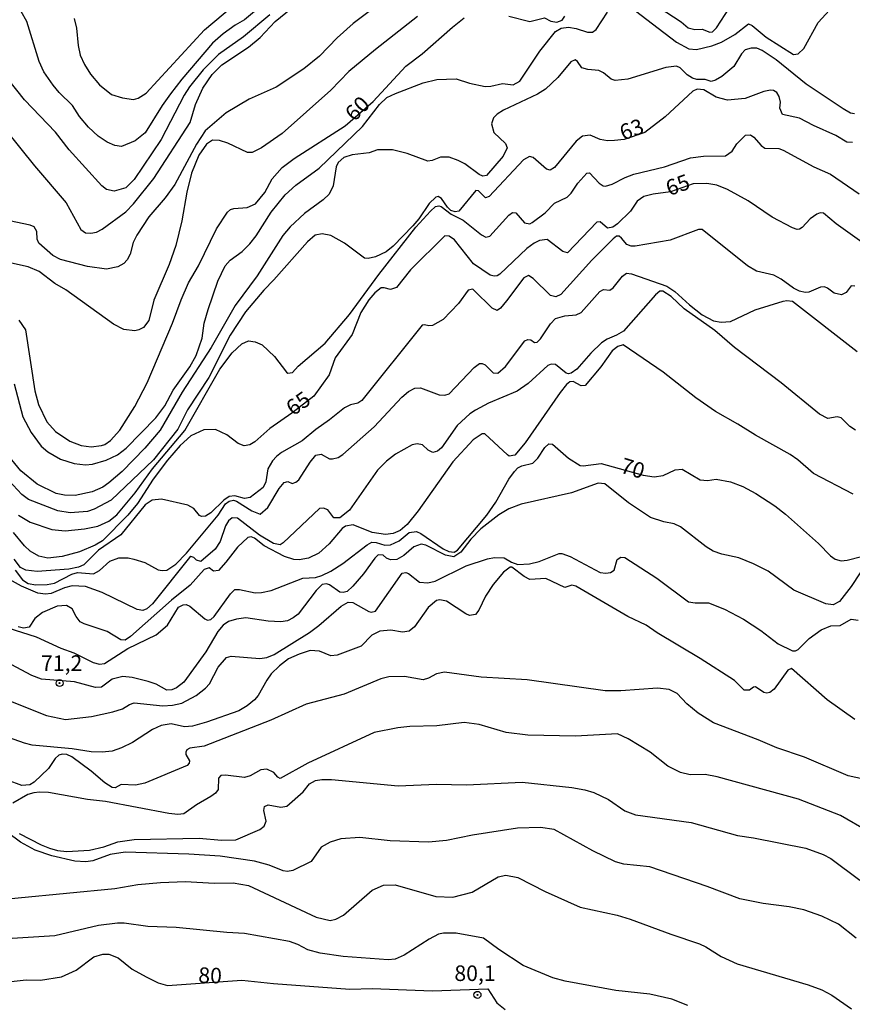
# Model space of a CAD drawing. Units: millimetres. Extents: x 180712 to 183129, y 1671506 to 1674284.
# Drawn here: x 181384 to 181518, y 1672701 to 1672859 of the extents above; entities that cross this region are included whole.
import ezdxf
from ezdxf.enums import TextEntityAlignment as Align

# ---------------------------------------------------------------- set-up
doc = ezdxf.new("R2010")
doc.units = ezdxf.units.MM
doc.header["$MEASUREMENT"] = 0
for name, color, linetype in [('IMAGEM', 7, 'Continuous'), ('V-CURVA_DE_NIVEL', 4, 'Continuous'), ('V-CURVA_MESTRA', 1, 'Continuous'), ('V-PONTO_DE_APARELHO', 4, 'Continuous'), ('V-TEXTO_DE_ALTIMETRIA', 7, 'Continuous')]:
    doc.layers.add(name, color=color, linetype=linetype)
picture_1 = doc.add_image_def('image1.jpg', size_in_pixel=(4027, 4628))

# ---------------------------------------------------------------- blocks, each defined once
blk = doc.blocks.new('805')
at = {"color": 0, "linetype": 'ByBlock', "lineweight": -2}
for radius in [0.562, 0.0806]:
    blk.add_circle((0, 0), radius, dxfattribs=at)

msp = doc.modelspace()

# ---------------------------------------------------------------- linework, layer by layer
at = {"layer": 'V-CURVA_DE_NIVEL'}
for points in [[(181392.84, 1672859.13), (181393.21, 1672857.6), (181393.46, 1672854.79), (181393.78, 1672853.27), (181394.45, 1672851.74), (181395.44, 1672850.2), (181396.87, 1672848.51), (181398.8, 1672846.95), (181400.59, 1672846.38), (181402.37, 1672846.15), (181403.12, 1672846.35), (181404.36, 1672847.13), (181413.78, 1672857.33), (181420.09, 1672862.66)], [(181480.97, 1672861.92), (181489.6, 1672855.33), (181491.6, 1672854.25), (181492.81, 1672854.17), (181495.3, 1672854.75), (181496.83, 1672855.35), (181499, 1672856.56), (181501.16, 1672858.3), (181501.74, 1672858.03), (181504.01, 1672856.15), (181508.41, 1672853.36), (181509.15, 1672853.45), (181510.07, 1672854.33), (181512.36, 1672858.52), (181514.19, 1672860.47)], [(181381.85, 1672841.19), (181386.45, 1672835.48), (181391.52, 1672829.55), (181393.91, 1672825.23), (181394.63, 1672824.69), (181395.49, 1672824.64), (181396.38, 1672824.83), (181397.31, 1672825.31), (181401.1, 1672828.1), (181402.34, 1672829.38), (181405.64, 1672833.42), (181411.45, 1672842.46), (181412.31, 1672845.3), (181413.51, 1672847.93), (181414.98, 1672850.12), (181416.52, 1672851.69), (181420.84, 1672854.51), (181422.68, 1672856.08), (181425.09, 1672858.67), (181427.66, 1672860.74)], [(181424.25, 1672859.73), (181420.01, 1672856.22), (181416.02, 1672853.38), (181413.52, 1672850.92), (181411.35, 1672848.17), (181410.49, 1672846.8), (181406.82, 1672839.72), (181402.47, 1672833.25), (181401.1, 1672831.94), (181399.25, 1672831.42), (181398.02, 1672831.69), (181397.24, 1672832.26), (181392.01, 1672838.05), (181389.83, 1672840.9), (181384.83, 1672846.06), (181382.15, 1672849.47)], [(181383.17, 1672800.43), (181384.57, 1672795.14), (181385.89, 1672792.63), (181387.52, 1672790.42), (181388.57, 1672789.54), (181390.64, 1672788.35), (181392.84, 1672787.66), (181394.63, 1672787.45), (181395.74, 1672787.57), (181397.97, 1672788.17), (181399.8, 1672789.03), (181401.16, 1672790.13), (181405.96, 1672794.99), (181407.37, 1672796.9), (181408.74, 1672799.44), (181411.42, 1672803.17), (181412.43, 1672804.98), (181413.36, 1672807.76), (181413.73, 1672810.21), (181414.34, 1672812.38), (181415.88, 1672816.97), (181417.06, 1672819.42), (181417.86, 1672820.3), (181419.8, 1672821.73), (181421.05, 1672822.92), (181422.05, 1672824.21), (181424.48, 1672828.03), (181426.7, 1672830.8), (181428.44, 1672832.39), (181432.2, 1672835.11), (181439.12, 1672841.79), (181441.88, 1672845.33), (181443.07, 1672846.43), (181444.44, 1672847.11), (181448.88, 1672848.8), (181451.07, 1672849.36), (181454.19, 1672849.44), (181456.36, 1672848.75), (181458.84, 1672848.24), (181459.77, 1672848.29), (181461.65, 1672848.72), (181463.37, 1672848.48), (181464.45, 1672849.1), (181467.64, 1672853.9), (181470.14, 1672857.06), (181471.05, 1672857.59), (181472.26, 1672857.75), (181473.47, 1672857.55), (181475.32, 1672856.93), (181476.12, 1672856.93), (181476.72, 1672857.37), (181478.49, 1672860.15)], [(181441.09, 1672860.9), (181437.63, 1672858.33), (181435.1, 1672856.05), (181432.22, 1672853.09), (181429.73, 1672851.06), (181425.25, 1672848.1), (181420.95, 1672846.19), (181417.25, 1672844.01), (181413.84, 1672841.09), (181412.47, 1672838.96), (181409, 1672832.46)], [(181447.98, 1672859.46), (181441.25, 1672854.17), (181436.95, 1672850.62), (181434.08, 1672847.62), (181426.23, 1672840.64), (181422.93, 1672838.35), (181421.41, 1672837.63), (181420.68, 1672837.63), (181417.52, 1672839.13), (181416.17, 1672839.56), (181415.06, 1672839.59)], [(181518.21, 1672843.8), (181517.54, 1672843.92), (181516.38, 1672844.61), (181510.44, 1672848.59), (181505.63, 1672852.48), (181503.39, 1672853.98), (181502.53, 1672854.36), (181501.61, 1672854.38), (181500.65, 1672854.11), (181500.04, 1672853.49), (181498.79, 1672851.41)], [(181498.79, 1672851.41), (181496.89, 1672849.85), (181495.87, 1672849.21), (181495.2, 1672849.04), (181494.19, 1672849.33), (181492.85, 1672849.34), (181492.16, 1672849.56), (181491.33, 1672850.11), (181490.17, 1672851.24), (181489.6, 1672851.5), (181487.91, 1672851.28), (181481.79, 1672849.42), (181479.75, 1672849.2), (181479.08, 1672849.41), (181477.87, 1672850.41), (181477.1, 1672850.81), (181475.38, 1672850.93), (181474.41, 1672851.21), (181473.72, 1672852.21), (181473.33, 1672852.5), (181472.64, 1672852.2), (181470.54, 1672849.66), (181468.56, 1672847.81), (181467.26, 1672847.01), (181461.81, 1672844.43), (181460.79, 1672843.78), (181460.19, 1672843.17), (181459.85, 1672842.21), (181460.24, 1672840.84), (181462.14, 1672839.07), (181462.41, 1672838.38), (181461.76, 1672837.04), (181459.08, 1672833.92), (181458.49, 1672833.82), (181457.88, 1672834.06), (181455.59, 1672835.77), (181454.51, 1672836.34), (181453.08, 1672836.84), (181451.7, 1672836.87), (181450.33, 1672836.31), (181449.67, 1672836.21), (181446.35, 1672837.47), (181443.96, 1672838.06), (181441.57, 1672838.02), (181440.23, 1672837.58), (181437.49, 1672837.23), (181436.15, 1672836.82), (181435.21, 1672836.02), (181434.91, 1672835.32), (181434.43, 1672832.26), (181433.81, 1672830.93), (181432.84, 1672830.02), (181429.82, 1672827.83), (181427.51, 1672825.65), (181426.33, 1672824.26), (181422.22, 1672817.8), (181418.7, 1672813.05), (181414.83, 1672806.26), (181410.19, 1672799.12), (181406.66, 1672793.03), (181404.19, 1672790.1), (181400.52, 1672786.34), (181398.4, 1672784.52), (181397.4, 1672783.85), (181395.71, 1672783.11), (181392.97, 1672782.53), (181391.28, 1672782.56), (181389.91, 1672782.85), (181386.85, 1672784.32), (181384.22, 1672786.45), (181382.82, 1672788.25)], [(181517.86, 1672839.21), (181516.97, 1672839.3), (181515.22, 1672840.37), (181511.62, 1672841.93), (181509.39, 1672843.11), (181506.64, 1672843.73), (181506.23, 1672844.76), (181506.29, 1672845.68), (181506.12, 1672846.6), (181505.75, 1672847.24), (181505.18, 1672847.59), (181504.73, 1672847.64), (181503.63, 1672847.4), (181500.62, 1672846.27), (181497.82, 1672846.03), (181495.99, 1672846.52), (181493.98, 1672847.69), (181492.91, 1672847.77), (181492.25, 1672847.48), (181487.8, 1672843.35), (181484.53, 1672840.85), (181481.19, 1672839.69), (181479.65, 1672839.53), (181478.51, 1672839.51), (181477.36, 1672839.7), (181475.73, 1672840.39), (181474.52, 1672840.25), (181473.47, 1672839.46), (181469.98, 1672835.19), (181469.3, 1672834.78), (181468.72, 1672834.94), (181466.56, 1672836.82), (181465.98, 1672836.96)], [(181415.06, 1672839.59), (181414.1, 1672838.94), (181412.85, 1672837.17), (181411.69, 1672834.3), (181410.9, 1672831.24), (181410.1, 1672826.62), (181409.16, 1672822.7), (181408.1, 1672819.64), (181405.62, 1672813.91), (181404.81, 1672810.63), (181403.95, 1672809.52), (181403.2, 1672809.11), (181402.56, 1672808.98), (181400.81, 1672809.19), (181399.13, 1672810.05), (181391.49, 1672815.56), (181389.72, 1672816.55), (181387.18, 1672818.48), (181385.42, 1672819.25), (181382.77, 1672819.86)], [(181383.89, 1672779.33), (181385.75, 1672778.2), (181389.24, 1672777.03), (181391.35, 1672776.81), (181394.5, 1672777.16), (181396.6, 1672777.59), (181398.36, 1672778.36), (181399.65, 1672779.39), (181402.62, 1672782.96), (181405.38, 1672786.82), (181410.61, 1672792.97), (181416.23, 1672802.79), (181418.22, 1672805.45), (181419.77, 1672806.85), (181420.82, 1672807.36), (181421.88, 1672807.2), (181423.04, 1672806.72), (181425, 1672804.84), (181426.91, 1672802.3), (181427.17, 1672802.14), (181427.9, 1672802.26), (181428.82, 1672803.29), (181433.14, 1672806.96), (181437.04, 1672811.58), (181441.78, 1672817.99), (181447.72, 1672825.63), (181450.06, 1672828.2), (181450.9, 1672828.92), (181451.42, 1672829.06), (181451.77, 1672828.92), (181453.39, 1672827.71), (181455.3, 1672826.73), (181458.29, 1672824.37), (181458.97, 1672824.01), (181459.61, 1672824.16), (181462.67, 1672827.54), (181463.24, 1672827.96), (181463.78, 1672827.93), (181465.2, 1672826.32), (181466.01, 1672826.16), (181466.43, 1672826.35), (181468.5, 1672827.94), (181470, 1672829.49), (181472.03, 1672830.44), (181472.66, 1672831.08), (181473.74, 1672832.69), (181475.22, 1672834.3), (181475.64, 1672834.33), (181477.18, 1672832.69), (181477.84, 1672832.26), (181478.19, 1672832.23), (181479.24, 1672832.51), (181481.34, 1672833.6), (181482.74, 1672834.13), (181487.65, 1672835.32), (181491.86, 1672836.77), (181493.96, 1672837.04), (181497.47, 1672837.1), (181498.53, 1672837.84), (181499.31, 1672838.99), (181500.68, 1672840.41), (181501.48, 1672840.47), (181502.04, 1672840.06), (181503.23, 1672838.72), (181503.81, 1672838.33), (181506.04, 1672838.24), (181506.74, 1672838.01), (181511.65, 1672835.31), (181514.37, 1672834.13), (181518.96, 1672830.97)], [(181465.98, 1672836.96), (181465.01, 1672836.42), (181459.51, 1672830.57), (181458.92, 1672830.35), (181457.79, 1672831.45), (181457.37, 1672831.51), (181454.62, 1672828.2), (181454.06, 1672828.07), (181453.36, 1672828.31), (181452.8, 1672828.82), (181451.83, 1672830.21), (181451.31, 1672830.54), (181450.91, 1672830.44), (181449.84, 1672829.4), (181448.18, 1672826.96), (181447.21, 1672825.81), (181444.06, 1672822.56), (181442.97, 1672821.65), (181441.22, 1672820.84), (181440.07, 1672820.6), (181439.46, 1672820.66), (181436.28, 1672823.05), (181434.08, 1672824.28), (181432.65, 1672824.55), (181431.56, 1672824.36), (181430.33, 1672823.27), (181424.92, 1672817.15), (181423.29, 1672815.5), (181420.37, 1672812), (181417.89, 1672808.27), (181414.45, 1672801.48), (181411.02, 1672796.25), (181409.46, 1672793.16), (181405.54, 1672788.22), (181398.74, 1672781.78), (181396.03, 1672780.3), (181394.95, 1672779.92), (181392.17, 1672779.71), (181390.2, 1672780.03), (181385.48, 1672781.88), (181384.38, 1672782.67), (181382.29, 1672784.92)], [(181409, 1672832.46), (181407.45, 1672830.32), (181404.82, 1672827.26), (181402.91, 1672824.36), (181402.27, 1672823.15), (181401.79, 1672821.3), (181401.32, 1672820.35), (181400.82, 1672819.8), (181399.85, 1672819.25), (181398.01, 1672818.89), (181394.95, 1672819.29), (181390.64, 1672820.44), (181389.38, 1672821.07), (181387.16, 1672823.04), (181386.85, 1672823.69), (181386.82, 1672824.93), (181386.36, 1672825.65), (181385.74, 1672825.94), (181381.43, 1672826.83)], [(181518.28, 1672816.12), (181517.67, 1672816.18), (181516.87, 1672815.11), (181516.11, 1672814.73), (181514.95, 1672815.01), (181513.88, 1672815.82), (181513.4, 1672816.01), (181512.74, 1672815.97), (181510.88, 1672815.18), (181510.28, 1672815.11), (181509.35, 1672815.34), (181508.38, 1672815.82), (181506.42, 1672817.27), (181505.22, 1672817.91), (181502.47, 1672818.57), (181501.03, 1672819.38), (181493.74, 1672825.24), (181493.13, 1672825.24), (181488.61, 1672823.53), (181482.94, 1672822.56), (181482.33, 1672822.56), (181481.64, 1672822.83), (181480.78, 1672823.87), (181480.4, 1672824.15), (181479.95, 1672824.15), (181479.41, 1672823.77), (181475.98, 1672820.3), (181471.03, 1672814.81), (181470.19, 1672814.4), (181469.34, 1672814.62), (181466.57, 1672817.35), (181465.82, 1672817.86), (181465.05, 1672817.46), (181462.3, 1672813.78), (181461.33, 1672812.63), (181460.79, 1672812.23), (181459.97, 1672812.63), (181457.04, 1672815.52), (181456.85, 1672815.64), (181456.15, 1672815.52), (181454.56, 1672813.38), (181452.09, 1672810.8), (181450.4, 1672809.81), (181449.79, 1672809.76), (181449.12, 1672809.95), (181448.71, 1672809.86), (181439.03, 1672797.77), (181438.42, 1672797.35), (181437.2, 1672797.1), (181436.28, 1672796.6), (181433.87, 1672794.65), (181431.63, 1672793.13), (181429.44, 1672791.3), (181426.15, 1672789.43), (181425.35, 1672788.79), (181424.66, 1672788.06), (181423.93, 1672786.79), (181423.62, 1672784.72), (181423.2, 1672783.8), (181421.08, 1672782.21), (181420.19, 1672782.02), (181418.63, 1672782.48), (181417.73, 1672782.37)], [(181421.38, 1672780.06), (181422.7, 1672779.52), (181423.96, 1672780.6), (181425.75, 1672783.63), (181426.56, 1672784.59), (181427.13, 1672784.78), (181427.87, 1672784.46), (181428.44, 1672784.65), (181428.92, 1672785.05), (181430.73, 1672787.84), (181431.66, 1672788.97), (181432.49, 1672789.14), (181433.82, 1672788.38), (181434.34, 1672788.38), (181435.23, 1672788.63), (181436.01, 1672789.08), (181441.01, 1672793.56), (181445.49, 1672798.31), (181446.54, 1672799.23), (181447.56, 1672799.75), (181448.45, 1672799.81), (181451.45, 1672798.67), (181452.37, 1672798.63), (181453.08, 1672798.83), (181457.07, 1672803.1), (181457.95, 1672803.69), (181458.37, 1672803.73), (181458.84, 1672803.52), (181460.15, 1672802.24), (181460.88, 1672802.14), (181462.11, 1672803.24), (181465.25, 1672807.34), (181465.71, 1672807.55), (181466.2, 1672807.53), (181466.81, 1672807.08), (181467.22, 1672807.12), (181467.76, 1672807.68), (181469.34, 1672810.1), (181470.17, 1672810.94), (181471.65, 1672811.39), (181473.47, 1672811.51), (181474.31, 1672811.93), (181477.26, 1672815.28), (181477.88, 1672815.59), (181478.89, 1672815.52), (181479.44, 1672815.85), (181480.92, 1672817.76), (181481.55, 1672818.23), (181482.36, 1672818.1), (181488.07, 1672816.14), (181489.35, 1672815.29), (181491.68, 1672813.12), (181493.75, 1672811.53), (181495.56, 1672810.59), (181496.77, 1672810.33), (181498.3, 1672810.49), (181502.22, 1672812.33), (181506.74, 1672813.71), (181507.35, 1672813.84), (181508.27, 1672813.73), (181518.61, 1672805.62)], [(181518.37, 1672793), (181517.46, 1672793.62), (181516.08, 1672794.97), (181515.44, 1672795.13), (181513.91, 1672794.9), (181512.57, 1672795.58), (181506.41, 1672800.63), (181498.91, 1672806.3), (181495.76, 1672809), (181490.85, 1672812.5), (181488.75, 1672814.5), (181487.4, 1672815.33), (181486.95, 1672815.34), (181486.21, 1672814.75), (181481.11, 1672808.93), (181479.97, 1672808.26), (181478.44, 1672807.65), (181477.56, 1672807.04), (181475.84, 1672805.37), (181473.61, 1672802.8), (181472.67, 1672802.14), (181472.26, 1672802.05), (181471.89, 1672802.16), (181470.17, 1672803.57), (181469.45, 1672803.6), (181468.95, 1672803.41), (181465.79, 1672800.49), (181464.01, 1672799.29), (181459.42, 1672797.32), (181457.28, 1672796.24), (181456.4, 1672795.63), (181454.36, 1672793.75), (181451.83, 1672790.17), (181451.22, 1672789.61), (181450.46, 1672789.42), (181449.71, 1672789.81), (181448.77, 1672790.63), (181447.91, 1672790.82), (181447.13, 1672790.67), (181444.47, 1672789.13), (181443.02, 1672788.05), (181441.55, 1672786.58), (181437.06, 1672780.16), (181435.48, 1672778.9), (181434.56, 1672778.9), (181433.55, 1672780.19), (181432.87, 1672780.49), (181432.26, 1672780.4), (181426.4, 1672774.88), (181425.92, 1672774.6), (181424.87, 1672774.8), (181422.58, 1672776.16), (181419.04, 1672778.88), (181418.18, 1672778.91), (181417.62, 1672778.45), (181417.12, 1672777.64), (181416.29, 1672775.12), (181415.48, 1672773.88)], [(181517.99, 1672782.71), (181511.6, 1672786.02), (181509.1, 1672788.24), (181507.89, 1672789.1), (181502.28, 1672792.19), (181499.46, 1672793.99), (181495.87, 1672795.99), (181492.71, 1672798.22), (181487.46, 1672802.31), (181481.02, 1672806.69), (181480.19, 1672806.45), (181479.29, 1672805.75), (181477.44, 1672803.2), (181474.94, 1672800.17), (181474.26, 1672800.12), (181473.02, 1672800.84), (181472.48, 1672800.77), (181471.94, 1672800.33), (181470.89, 1672799.06), (181465.28, 1672790.96), (181463.61, 1672789), (181462.74, 1672788.85), (181462.44, 1672789.02), (181458.81, 1672792.44), (181458.38, 1672792.44), (181456.95, 1672791.47), (181453.66, 1672787.92), (181448.09, 1672780.03), (181446.35, 1672777.85), (181445.19, 1672776.89), (181444.06, 1672776.41), (181442.85, 1672776.27), (181440.71, 1672776.55), (181437.65, 1672777.78), (181436.44, 1672777.59), (181435.88, 1672777.21), (181433.78, 1672774.76), (181432.11, 1672773.26), (181430.45, 1672772.44), (181428.95, 1672772.19), (181428.09, 1672772.25), (181426.59, 1672772.7), (181423.32, 1672774.41), (181421.81, 1672775.68), (181421.27, 1672775.87), (181420.73, 1672775.78), (181419.04, 1672774.21), (181417.21, 1672771.79), (181416.01, 1672770.47), (181415.23, 1672770.33), (181414.5, 1672770.91), (181413.68, 1672770.64), (181411.44, 1672768.08), (181408.43, 1672765.71), (181401.89, 1672759.85), (181401, 1672759.28), (181400.3, 1672759.34), (181398.13, 1672760.65), (181394.42, 1672761.89), (181393.8, 1672762.23), (181393.13, 1672763.05), (181392.48, 1672764.3), (181391.6, 1672764.86), (181390.1, 1672764.75), (181387.71, 1672763.7), (181386.47, 1672762.76), (181385.59, 1672761.37), (181384.69, 1672761.21), (181383.83, 1672761.42)], [(181519.1, 1672770.07), (181517.69, 1672767.9), (181515.78, 1672765.5), (181514.79, 1672764.97), (181513.59, 1672765.08), (181508.48, 1672767.3), (181504.35, 1672770.33), (181501.99, 1672771.54), (181499.6, 1672772.51), (181496.89, 1672773.08), (181495.52, 1672773.58), (181494.36, 1672774.25), (181490.27, 1672777.46), (181489.25, 1672777.96), (181487.56, 1672778.27), (181485.42, 1672778.99), (181481.88, 1672781.32), (181478.09, 1672784.41), (181477.04, 1672784.48), (181472.74, 1672782.96), (181464.62, 1672781.1), (181462.68, 1672780.37), (181461.03, 1672779.42), (181458.14, 1672777.18), (181456.55, 1672775.51), (181454.95, 1672773.4), (181453.8, 1672772.63), (181452.5, 1672772.92), (181449.35, 1672774.53), (181448.58, 1672774.69), (181447.37, 1672774.26), (181445.81, 1672772.88), (181444.69, 1672772.25), (181443.64, 1672772.19), (181443.02, 1672772.44), (181442.46, 1672772.95), (181441.68, 1672772.97), (181441.11, 1672772.45), (181439.29, 1672769.93), (181437.6, 1672767.93), (181436.66, 1672767.07), (181436.06, 1672766.9), (181435.53, 1672766.99), (181433.86, 1672768.17), (181433.35, 1672768.32), (181432.66, 1672768.22), (181431.69, 1672767.23), (181428.82, 1672763.46), (181428.03, 1672762.84), (181427.07, 1672762.36), (181426.02, 1672762.21), (181423.98, 1672762.3), (181420.41, 1672762.84), (181418.88, 1672762.62), (181417.64, 1672762.25), (181416.78, 1672761.66), (181415.88, 1672760.66), (181413.96, 1672757.42), (181410.44, 1672752.51), (181409.26, 1672751.59), (181408.49, 1672751.3), (181407.73, 1672751.24), (181405.97, 1672752.21), (181404.7, 1672752.64), (181402.15, 1672753.26), (181400.62, 1672753.41), (181398.9, 1672752.99), (181397.21, 1672751.72), (181396.23, 1672751.66), (181392.85, 1672752.6), (181387.55, 1672753.02), (181386.02, 1672753.58), (181382.71, 1672755.35)], [(181417.73, 1672782.37), (181416.84, 1672781.77), (181414.78, 1672779.71), (181413.91, 1672779.2), (181413.3, 1672779.12), (181412.97, 1672779.29), (181412.04, 1672780.44), (181411.07, 1672780.94), (181406.87, 1672781.9), (181405.33, 1672781.77), (181404.22, 1672781), (181400.3, 1672776.19), (181396.73, 1672773.72), (181394.39, 1672771.38), (181393.51, 1672771.01), (181391.98, 1672770.69), (181386.85, 1672770.28), (181385.07, 1672770.49), (181384.17, 1672770.96), (181383.15, 1672772.29)], [(181383.33, 1672770.53), (181384.52, 1672768.97), (181385.42, 1672768.35), (181386.63, 1672768.16), (181388.45, 1672768.2), (181389.66, 1672768.43), (181392.46, 1672769.89), (181393.35, 1672770.15), (181395.9, 1672769.94), (181396.86, 1672770.48), (181398.54, 1672771.98), (181400.01, 1672772.48), (181401.51, 1672772.48), (181402.4, 1672772.3), (181404.16, 1672771.73), (181406.32, 1672770.59), (181406.93, 1672770.45), (181407.69, 1672770.52), (181409.16, 1672771.47), (181410.85, 1672773.24), (181415.96, 1672779.33), (181417.14, 1672781.15), (181417.71, 1672781.61), (181418.42, 1672781.74), (181418.91, 1672781.59), (181421.38, 1672780.06)], [(181415.48, 1672773.88), (181413.18, 1672771.9), (181412.49, 1672772.11), (181412.04, 1672772.57), (181411.55, 1672772.7), (181411.33, 1672772.54), (181405.4, 1672765.1), (181404.48, 1672764.28), (181403.87, 1672764.03), (181402.95, 1672764.18), (181397.34, 1672766.93), (181394.66, 1672767.91), (181392.49, 1672768.01), (181391.25, 1672767.68), (181389.12, 1672766.77), (181388.19, 1672766.64), (181386.98, 1672766.82), (181384.33, 1672767.92), (181381.06, 1672769.75)], [(181382.31, 1672749.55), (181388.35, 1672747.16), (181391.41, 1672746.55), (181395.58, 1672747.01), (181399.03, 1672747.73), (181400.56, 1672748.25), (181401.7, 1672748.96), (181402.47, 1672749.21), (181407.06, 1672748.73), (181408.59, 1672748.82), (181410.12, 1672749.17), (181412.41, 1672750.36), (181413.94, 1672751.54), (181414.56, 1672752.27), (181415.94, 1672754.95), (181417.29, 1672756.51), (181418.05, 1672756.69), (181422.64, 1672756.35), (181423.79, 1672756.5), (181424.94, 1672756.95), (181430.64, 1672760.51), (181432.14, 1672761.61), (181435.71, 1672764.72), (181436.85, 1672765.36), (181437.62, 1672765.32), (181440.14, 1672763.89), (181440.52, 1672763.79), (181441.22, 1672763.93), (181445.54, 1672770.04), (181446.1, 1672770.14), (181446.56, 1672769.99), (181448.29, 1672768.57), (181449.67, 1672768.49), (181450.81, 1672768.77), (181455.78, 1672771.2), (181459.23, 1672772.35), (181460.37, 1672772.56), (181461.9, 1672772.49), (181463.1, 1672771.79), (181464.13, 1672771.44), (181465.98, 1672771.54), (181467.51, 1672771.89), (181470.73, 1672773.2), (181471.18, 1672773.2), (181472.51, 1672772.73), (181477.33, 1672770.15), (181478.25, 1672770.01), (181478.98, 1672770.12), (181479.59, 1672770.52), (181480.05, 1672772.21), (181480.64, 1672772.62), (181481.31, 1672772.57), (181486.42, 1672769.24)], [(181518.25, 1672746.55), (181513.83, 1672749.68), (181508.08, 1672754.72), (181507.5, 1672754.47), (181505.28, 1672751.38), (181504.62, 1672750.88), (181504.12, 1672750.74), (181503.65, 1672750.86), (181502.31, 1672751.76), (181501.96, 1672751.7), (181501.36, 1672751.24), (181500.48, 1672751.22), (181498.95, 1672752.78), (181493.42, 1672756.34), (181486.52, 1672760.45), (181484.72, 1672761.69), (181481.8, 1672763.09), (181473.41, 1672767.97), (181472.8, 1672768.08), (181471.65, 1672767.71), (181468.59, 1672769.16), (181466.05, 1672769), (181465.1, 1672769.51), (181463.15, 1672770.98), (181462.89, 1672771.01), (181461.82, 1672770.21), (181460.17, 1672768.19), (181458.9, 1672766.36), (181457.82, 1672764.07), (181457.31, 1672763.39), (181456.36, 1672763.25), (181455.77, 1672763.48), (181452.63, 1672765.56), (181451.58, 1672765.77), (181451.04, 1672765.62), (181449.69, 1672764.54), (181447.48, 1672761.43), (181446.64, 1672760.74), (181445.59, 1672760.58), (181443.71, 1672760.88), (181441.92, 1672760.7), (181440.67, 1672760.08), (181438.94, 1672758.33), (181435.07, 1672756.85), (181434.05, 1672756.75), (181432.26, 1672757.5), (181430.74, 1672757.61), (181428.96, 1672757.04), (181427.28, 1672756.25), (181425.8, 1672755.16), (181424.49, 1672753.85), (181423.75, 1672752.82), (181422.4, 1672750.37), (181421.81, 1672749.66), (181420.63, 1672748.7), (181419.29, 1672747.94), (181414.1, 1672746.08), (181411.81, 1672745.47), (181410.53, 1672745.34), (181408.4, 1672745.85), (181406.8, 1672745.55), (181405.4, 1672744.9), (181402.18, 1672742.82), (181400.4, 1672741.96), (181398.93, 1672741.45), (181397.34, 1672741.26), (181395.55, 1672741.33), (181392.49, 1672741.81), (181386.09, 1672742.42), (181384.81, 1672742.7), (181382.26, 1672743.63)], [(181486.42, 1672769.24), (181491.55, 1672765.42), (181492.59, 1672765.27), (181494.73, 1672765.29), (181497.34, 1672764.27), (181500.37, 1672762.65), (181503.14, 1672760.8), (181505.92, 1672758.69), (181508.27, 1672757.56), (181508.75, 1672757.56), (181509.18, 1672757.78), (181510.92, 1672759.51), (181512.86, 1672760.93), (181514.39, 1672761.58), (181515.92, 1672761.64), (181517.67, 1672762.65), (181518.77, 1672762.46)], [(181522.36, 1672736.34), (181517.19, 1672737.48), (181510.15, 1672740.45), (181505.72, 1672741.98), (181502.73, 1672743.28), (181495.56, 1672745.98), (181493.08, 1672747.52), (181491.27, 1672749.05), (181489.71, 1672750.68), (181488.4, 1672751.36), (181486.54, 1672751.57), (181480.67, 1672751.12), (181478.12, 1672751.15), (181465.63, 1672752.88), (181458.21, 1672753.31), (181452.31, 1672754.11), (181451.04, 1672753.88), (181449.76, 1672753.16), (181448.9, 1672752.91), (181445.9, 1672753.41), (181443.36, 1672753.37), (181442.08, 1672753.07), (181436.18, 1672750.57), (181430.07, 1672749.01), (181424.43, 1672746.41), (181413.69, 1672742.22), (181411.39, 1672741.9), (181410.94, 1672741.63), (181410.78, 1672741.28), (181410.78, 1672740.88), (181411.34, 1672739.91), (181411.28, 1672739.52), (181410.97, 1672739.12), (181404.19, 1672736.27), (181402.66, 1672735.95), (181400.36, 1672736.07), (181399.39, 1672735.56), (181398.93, 1672735.6), (181397.73, 1672736.34), (181395.55, 1672738.22), (181392.44, 1672740.53), (181391.63, 1672740.91), (181390.87, 1672740.96), (181390.36, 1672740.8), (181389.78, 1672740.26), (181388.67, 1672738.66), (181386.41, 1672736.43), (181385.71, 1672736.02), (181384.43, 1672735.92), (181382.08, 1672736.8)], [(181383.95, 1672728.2), (181387.49, 1672726.38), (181388.83, 1672725.85), (181390.14, 1672725.49), (181391.66, 1672725.34), (181395.27, 1672725.53), (181397.56, 1672726.09), (181399.85, 1672726.86), (181402.44, 1672727.24), (181412.92, 1672727.46), (181416.49, 1672727.15), (181418.78, 1672727.19), (181422.67, 1672728.87), (181423.32, 1672729.4), (181423.66, 1672730.19), (181423.27, 1672731.88), (181423.42, 1672732.53), (181424.01, 1672732.79), (181426.05, 1672732.42), (181426.99, 1672732.59), (181429.62, 1672734.92), (181430.65, 1672736.18), (181431.6, 1672736.72), (181432.62, 1672736.9), (181434.15, 1672736.88), (181444.88, 1672735.86), (181451.04, 1672736.16), (181455.88, 1672736.02), (181464.83, 1672736.43), (181472.77, 1672735.62), (181474.87, 1672735.25), (181476.31, 1672734.81), (181478.66, 1672733.69), (181481.32, 1672731.86), (181483.03, 1672731.19), (181491.95, 1672729.98), (181499.38, 1672727.88), (181501.96, 1672727.51), (181510.37, 1672725.87), (181513.16, 1672724.83), (181514.4, 1672724.19), (181519.09, 1672720.72)], [(181518.48, 1672711.37), (181515.66, 1672713.63), (181512.96, 1672714.94), (181510.09, 1672715.93), (181507.7, 1672716.41), (181503.55, 1672716.95), (181499.79, 1672717.71), (181494.54, 1672719.69), (181485.33, 1672722.86), (181481.15, 1672723.27), (181479.81, 1672723.64), (181476.16, 1672725.42), (181469.97, 1672728.87), (181467.73, 1672729.19), (181464.04, 1672729.09), (181456.8, 1672727.94), (181452.63, 1672727.06), (181449.73, 1672726.81), (181443.58, 1672727.03), (181438.73, 1672727.56), (181435.67, 1672727.37), (181433.93, 1672726.83), (181432.5, 1672726.03), (181430.89, 1672723.69), (181427.93, 1672722.28), (181427.07, 1672722.11), (181426.4, 1672722.22), (181424.15, 1672723.13), (181421.81, 1672723.74), (181416.3, 1672724.56), (181411.26, 1672724.88), (181401.03, 1672725.2), (181398.58, 1672724.82), (181395.81, 1672723.8), (181394.69, 1672723.65), (181392.91, 1672723.78), (181389.21, 1672724.6), (181386.53, 1672725.53), (181384.21, 1672726.81), (181382.12, 1672728.36)], [(181376.02, 1672717.14), (181399.34, 1672719.4), (181403.04, 1672720.01), (181406.71, 1672720.33), (181410.72, 1672720.49), (181415.31, 1672720.23), (181418.37, 1672720.26), (181420.82, 1672719.83), (181431.69, 1672714.75), (181433.95, 1672714.24), (181434.88, 1672714.43), (181436.12, 1672715.11), (181440.72, 1672719.11), (181442.53, 1672719.92), (181444.37, 1672719.96), (181450.94, 1672718.11), (181453.68, 1672717.98), (181456.77, 1672718.76), (181460.95, 1672721.26), (181462.19, 1672721.49), (181464.12, 1672721.13), (181468.48, 1672718.9), (181474.11, 1672716.39), (181480.07, 1672715.1), (181482.17, 1672714.46), (181488.67, 1672712.01), (181493.29, 1672710.49), (181494.34, 1672710), (181496.77, 1672708.45), (181499.35, 1672707.27), (181510.76, 1672703.89), (181512.96, 1672703.09), (181514.58, 1672702.26), (181517.72, 1672700.04)], [(181491.44, 1672700.58), (181488.83, 1672701.62), (181485.33, 1672702.42), (181479.84, 1672702.97), (181471.72, 1672704.47), (181469.71, 1672705.03), (181464.99, 1672707.02), (181461.07, 1672709.57), (181458.59, 1672711.4), (181454.19, 1672712.18), (181452.18, 1672712.21), (181451.34, 1672712.01), (181449.84, 1672711.21), (181445.84, 1672708.64), (181444.37, 1672708), (181443.29, 1672707.9), (181436.06, 1672708.45), (181432.33, 1672708.99), (181430.38, 1672709.52), (181428.73, 1672710.39), (181427.42, 1672710.84), (181420.19, 1672712.17), (181417.35, 1672712.3), (181409.22, 1672713.09), (181404.64, 1672713.26), (181400.87, 1672713.79), (181399.79, 1672713.81), (181396.7, 1672713.44), (181389.69, 1672711.79), (181382.01, 1672711.28)]]:
    msp.add_lwpolyline(points, dxfattribs=at)
at = {"layer": 'V-CURVA_MESTRA'}
for points in [[(181422.13, 1672860.54), (181420.2, 1672858.95), (181418.66, 1672858.07), (181416.76, 1672856.66), (181415.05, 1672855.16), (181410.1, 1672849.41), (181408.27, 1672847.05), (181406.94, 1672845.18), (181404.2, 1672840.75), (181402.6, 1672839.51), (181400.43, 1672838.6), (181399.34, 1672838.76), (181398.13, 1672839.25), (181396.67, 1672840.25), (181395.12, 1672841.69), (181393.68, 1672843.38), (181392.56, 1672845.17), (181390.39, 1672847.27), (181389.43, 1672848.42), (181387.92, 1672850.59), (181387.2, 1672852.21), (181385.23, 1672858.65), (181384.28, 1672860.28)], [(181486.81, 1672860.93), (181490.33, 1672858.63), (181491.47, 1672857.64), (181492.56, 1672857.36), (181493.71, 1672857.45), (181494.98, 1672856.94), (181495.41, 1672856.99), (181496.05, 1672857.66), (181498.1, 1672860.85)], [(181383.9, 1672810.67), (181385, 1672809.13), (181386.48, 1672799.31), (181387.09, 1672797.14), (181388.4, 1672794.34), (181389.83, 1672792.79), (181392.14, 1672791.26), (181393.93, 1672790.53), (181395.55, 1672790.32), (181397.18, 1672790.53), (181397.72, 1672790.71), (181398.64, 1672791.34), (181400.14, 1672793), (181402.56, 1672796.79), (181404.52, 1672800.59), (181408.62, 1672810.18), (181409.99, 1672813.97), (181411.21, 1672816.68), (181412.82, 1672819.39), (181415.67, 1672825.35), (181417.46, 1672828.01), (181417.92, 1672828.44), (181418.47, 1672828.61), (181420.63, 1672828.8), (181421.95, 1672829.39), (181423.47, 1672831.21), (181424.62, 1672833.38), (181426.22, 1672835.21), (181428.14, 1672836.66), (181436.36, 1672841.88), (181440.87, 1672845.79), (181446.12, 1672851.46), (181448.72, 1672853.47), (181453.6, 1672857.76), (181455.5, 1672859.24)], [(181462.67, 1672859.49), (181466.01, 1672858.66), (181468.4, 1672859.24), (181469.42, 1672858.7), (181470.38, 1672858.55), (181471.24, 1672858.89), (181471.67, 1672859.51)], [(181519.78, 1672822.96), (181515.28, 1672826.17), (181513.21, 1672827.85), (181512.67, 1672827.94), (181512.13, 1672827.72), (181511.07, 1672826.94), (181509.81, 1672825.57), (181509.39, 1672825.28), (181509, 1672825.26), (181508.27, 1672825.49), (181505, 1672827.21), (181501.13, 1672829.87), (181497.82, 1672831.67), (181496.11, 1672832.34), (181494.47, 1672832.65), (181492.27, 1672832.59), (181488.62, 1672831.31), (181485.87, 1672830.92), (181484.34, 1672830.54), (181483.29, 1672829.81), (181482.2, 1672828.18), (181480.14, 1672826.14), (181479.38, 1672825.63), (181478.53, 1672825.46), (181477.34, 1672826.5), (181476.78, 1672826.44), (181472.11, 1672821.52), (181471.36, 1672821.69), (181468.81, 1672823.63), (181467.61, 1672823.45), (181466.75, 1672823.05), (181465.55, 1672822.17), (181461.19, 1672818.05), (181460.76, 1672817.81), (181460.28, 1672817.73), (181459.64, 1672817.9), (181456.99, 1672819.75), (181453.92, 1672823.56), (181453.07, 1672824.15), (181452.39, 1672824.2), (181446.84, 1672818.75), (181444.59, 1672815.91), (181443.67, 1672815.6), (181442.65, 1672815.88), (181442.14, 1672815.85), (181441.14, 1672815.07), (181440.18, 1672813.94), (181438.9, 1672811.93), (181437.46, 1672808.36), (181434.75, 1672804.6), (181433.78, 1672801.91), (181431.35, 1672798.49), (181427.78, 1672795.72), (181424.23, 1672793.25), (181421.87, 1672791.12), (181421.02, 1672790.64), (181420.12, 1672790.5), (181419.17, 1672790.86), (181417.35, 1672792.24), (181415.5, 1672793.11), (181413.65, 1672793.08), (181411.58, 1672792.11), (181409.84, 1672790.56), (181407.82, 1672788.2), (181405.51, 1672785.15), (181402.98, 1672781.22), (181401.46, 1672779.33), (181397.37, 1672775.25), (181396.2, 1672774.52), (181393.67, 1672773.48), (181390.9, 1672772.73), (181388.57, 1672772.46), (181387.14, 1672772.77), (181385.77, 1672773.57), (181384.86, 1672774.42), (181383.07, 1672776.59)], [(181382.14, 1672761.23), (181386.73, 1672759.83), (181390.66, 1672758.01), (181392.75, 1672757.26), (181395.87, 1672755.7), (181396.89, 1672755.41), (181397.67, 1672755.51), (181401.45, 1672757.93), (181406, 1672760.13), (181407.8, 1672761.66), (181409.6, 1672764.59), (181410.31, 1672764.93), (181410.82, 1672764.99), (181411.39, 1672764.72), (181413.83, 1672762.69), (181414.26, 1672762.5), (181414.75, 1672762.6), (181415.32, 1672763.08), (181417.94, 1672766.69), (181418.65, 1672767.41), (181419.36, 1672767.41), (181421.91, 1672766.87), (181422.93, 1672766.95), (181424.46, 1672767.26), (181429.56, 1672769.21), (181431.6, 1672769.34), (181432.62, 1672769.64), (181434.08, 1672770.35), (181435.98, 1672771.57), (181439.91, 1672774.61), (181440.64, 1672775), (181441.35, 1672774.98), (181442.75, 1672774.55), (181443.67, 1672774.61), (181445.04, 1672775.25), (181446.67, 1672776.56), (181447.81, 1672776.73), (181448.53, 1672776.4), (181452.1, 1672773.94), (181453.04, 1672773.51), (181453.87, 1672773.42), (181454.43, 1672773.75), (181459.13, 1672779.36), (181460.55, 1672781.43), (181462.65, 1672785.14), (181463.56, 1672786.39), (181464.11, 1672786.98), (181464.74, 1672787.28), (181466.51, 1672787.69), (181467.32, 1672788.52), (181468.46, 1672790.23), (181469.08, 1672790.83), (181469.66, 1672790.76), (181472.27, 1672788.51), (181474.11, 1672787.33), (181474.59, 1672787.25), (181477.48, 1672787.63), (181484.24, 1672785.75), (181486.03, 1672785.49), (181487.46, 1672785.74), (181489.37, 1672786.63), (181490.53, 1672786.74), (181493.4, 1672785.01), (181494.6, 1672784.94), (181496, 1672785.16), (181498.26, 1672784.73), (181500.26, 1672783.96), (181502.37, 1672782.84), (181505.43, 1672780.87), (181507.12, 1672779.52), (181512.43, 1672774.8), (181514.35, 1672772.83), (181515.12, 1672772.29), (181516.08, 1672772.03), (181517.03, 1672772.14), (181521.66, 1672773.32)], [(181520.38, 1672728.53), (181515.95, 1672731.08), (181509.2, 1672733.74), (181496.13, 1672737.33), (181494.22, 1672737.68), (181491.8, 1672737.66), (181490.27, 1672738), (181488.22, 1672739.02), (181485.37, 1672741.25), (181481.84, 1672743.44), (181480.12, 1672744.24), (181473.39, 1672743.86), (181465.69, 1672744), (181462.22, 1672744.41), (181457.92, 1672745.74), (181455.5, 1672746.06), (181451.07, 1672745.53), (181446.77, 1672745.42), (181444.85, 1672745.21), (181441.03, 1672744.43), (181430.38, 1672739.49), (181425.9, 1672737.07), (181425.54, 1672737.25), (181424.89, 1672738.01), (181423.76, 1672738.55), (181422.8, 1672738.44), (181421.11, 1672737.47), (181420.16, 1672737.2), (181417.13, 1672737.59), (181416.38, 1672737.51), (181416.02, 1672737.11), (181415.96, 1672735.28), (181415.53, 1672734.71), (181414.8, 1672734.14), (181412.49, 1672732.83), (181410.44, 1672731.35), (181409.45, 1672731.24), (181408.01, 1672731.44), (181397.85, 1672733.36), (181394.98, 1672733.66), (181388.7, 1672734.78), (181387.27, 1672734.84), (181386.31, 1672734.76), (181385.35, 1672734.46), (181382.96, 1672733.07)], [(181382.23, 1672704.38), (181385.1, 1672704.69), (181387.43, 1672704.64), (181390.77, 1672705.18), (181393.11, 1672706.26), (181396, 1672708.39), (181397.43, 1672708.84), (181398.39, 1672708.84), (181399.88, 1672708.23), (181402.16, 1672706.43), (181404.36, 1672705.19), (181406.32, 1672704.22), (181407.81, 1672703.79), (181419.77, 1672704.66), (181424.87, 1672704.12), (181437.11, 1672703.21), (181440.68, 1672703.29), (181450.37, 1672702.95), (181459.29, 1672703.24), (181460.74, 1672701.03), (181462.09, 1672699.95)]]:
    msp.add_lwpolyline(points, dxfattribs=at)

# ---------------------------------------------------------------- block references
at = {"layer": 'V-PONTO_DE_APARELHO', "xscale": 0.999998301267624, "yscale": 0.999998301267624, "zscale": 0.999998301267624}
for p in [(181390.47, 1672752.37), (181457.62, 1672702.29)]:
    msp.add_blockref('805', p, dxfattribs=at)

# ---------------------------------------------------------------- texts
at = {"layer": 'V-TEXTO_DE_ALTIMETRIA'}
for s, rotation, p in [('60', 45, (181438.4, 1672841.91)), ('63', 20, (181481.31, 1672838.79)), ('65', 20, (181488.72, 1672829.86)), ('65', 35, (181428.43, 1672794.57)), ('70', 343, (181480.18, 1672785.5)), ('80', 358, (181412.7, 1672703.45))]:
    msp.add_text(s, height=2.5, rotation=rotation, dxfattribs=at).set_placement(p, align=Align.BOTTOM_LEFT)
for s, p in [('71,2', (181387.49, 1672753.55)), ('80,1', (181453.91, 1672703.73))]:
    msp.add_text(s, height=2.5, dxfattribs=at).set_placement(p, align=Align.BOTTOM_LEFT)

# ---------------------------------------------------------------- referenced raster images: frames only (the image files are external)
at = {"layer": 'IMAGEM'}
image = msp.add_image(picture_1, insert=(180711.54, 1671506.48), size_in_units=(2417.2, 2777.95), dxfattribs=at)
image.dxf.flags = 7

doc.saveas('drawing.dxf')
